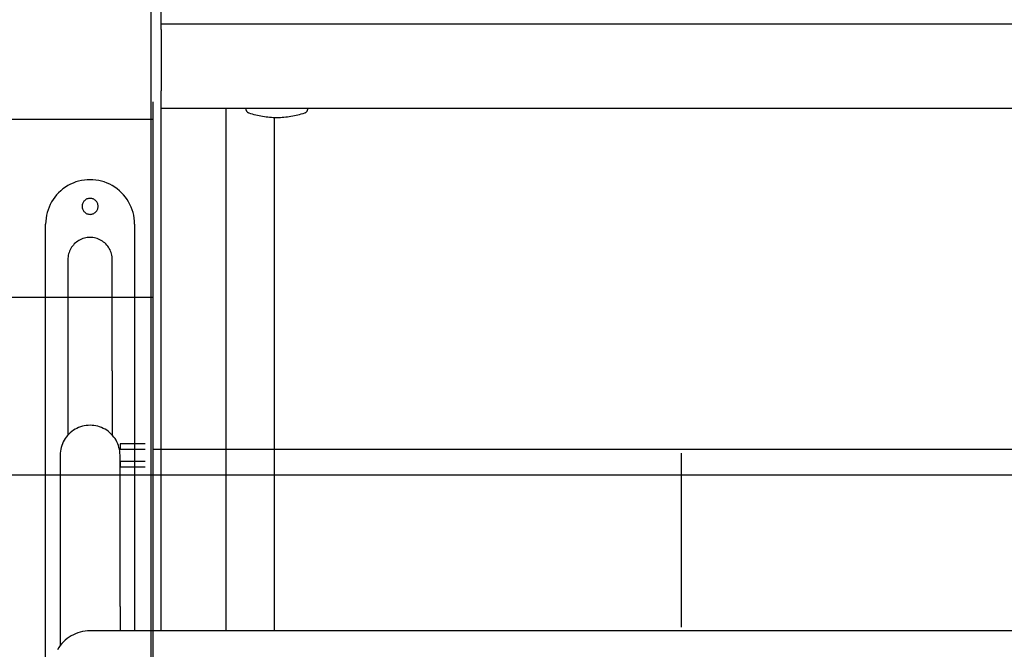
# Model space of a CAD drawing. Extents: x -47.1 to 36.4, y -46.5 to 23.7.
# Drawn here: x -32.8 to -27.3, y -12.2 to -8.7 of the extents above; entities that cross this region are included whole.
import ezdxf

# ---------------------------------------------------------------- set-up
doc = ezdxf.new("R2010")
doc.units = 0
doc.layers.get('0').update_dxf_attribs({"linetype": 'CONTINUOUS'})

msp = doc.modelspace()

# ---------------------------------------------------------------- linework, layer by layer
at = {"color": 0}
for points in [[(-32.0862, -29.2646), (-32.0862, 11.7245)], [(-32.0307, -8.7604), (-32.0307, -8.6504)], [(-32.0307, -8.7604), (-32.0307, -8.6504)], [(-32.0307, -8.7604), (-32.0307, -8.6504)], [(-32.0307, -8.7604), (-32.0307, -8.6504)], [(-32.0307, -8.7604), (-32.0307, -8.6504)], [(-32.0307, -8.7604), (-32.0307, -8.6504)], [(-32.0307, -8.7604), (-32.0307, -8.6504)], [(-32.0307, -8.7604), (-32.0307, -8.6504)], [(-32.0307, -8.7604), (-32.0307, -8.6504)], [(-32.0307, -8.7604), (-32.0307, -8.6504)], [(-32.0307, -8.7604), (-32.0307, -8.6504)], [(-32.0307, -8.7604), (-32.0307, -8.6504)], [(-32.0307, -8.7604), (-32.0307, -8.6504)], [(-32.0307, -8.7604), (-32.0307, -8.6504)], [(-32.0307, -8.7604), (-32.0307, -8.6504)], [(-32.0307, -8.7604), (-32.0307, -8.6504)], [(-32.0307, -8.7604), (-32.0307, -8.6504)], [(-32.0307, -8.7604), (-32.0307, -8.6504)], [(-32.0307, -8.7604), (-32.0307, -8.6504)], [(-32.0307, -8.7604), (-32.0307, -8.6504)], [(-32.0307, -8.7604), (-32.0307, -8.6504)], [(-32.0307, -8.7304), (-32.0307, -8.7304)], [(-13.0756, -8.7304), (-32.0307, -8.7304)], [(-13.0756, -8.7304), (-32.0307, -8.7304)], [(-13.0756, -8.7304), (-32.0307, -8.7304)], [(-13.0756, -8.7304), (-32.0307, -8.7304)], [(-13.0756, -8.7304), (-32.0307, -8.7304)], [(-13.0756, -8.7304), (-32.0307, -8.7304)], [(-13.0756, -8.7304), (-32.0307, -8.7304)], [(-13.0756, -8.7304), (-32.0307, -8.7304)], [(-13.0756, -8.7304), (-32.0307, -8.7304)], [(-13.0756, -8.7304), (-32.0307, -8.7304)], [(-13.0756, -8.7304), (-32.0307, -8.7304)], [(-13.0756, -8.7304), (-32.0307, -8.7304)], [(-13.0756, -8.7304), (-32.0307, -8.7304)], [(-13.0756, -8.7304), (-32.0307, -8.7304)], [(-13.0756, -8.7304), (-32.0307, -8.7304)], [(-13.0756, -8.7304), (-32.0307, -8.7304)], [(-13.0756, -8.7304), (-32.0307, -8.7304)], [(-13.0756, -8.7304), (-32.0307, -8.7304)], [(-13.0756, -8.7304), (-32.0307, -8.7304)], [(-13.0756, -8.7304), (-32.0307, -8.7304)], [(-13.0756, -8.7304), (-32.0307, -8.7304)], [(-32.0307, -8.7604), (-32.0307, -8.7604)], [(-32.0307, -8.7604), (-32.0307, -8.7604)], [(-32.0307, -8.7604), (-32.0307, -9.1054)], [(-32.0307, -8.7604), (-32.0307, -9.1054)], [(-32.0307, -8.7604), (-32.0307, -9.1054)], [(-32.0307, -8.7604), (-32.0307, -9.1054)], [(-32.0307, -8.7604), (-32.0307, -9.1054)], [(-32.0307, -8.7604), (-32.0307, -9.1054)], [(-32.0307, -8.7604), (-32.0307, -9.1054)], [(-32.0307, -8.7604), (-32.0307, -9.1054)], [(-32.0307, -8.7604), (-32.0307, -9.1054)], [(-32.0307, -8.7604), (-32.0307, -9.1054)], [(-32.0307, -8.7604), (-32.0307, -9.1054)], [(-32.0307, -8.7604), (-32.0307, -9.1054)], [(-32.0307, -8.7604), (-32.0307, -9.1054)], [(-32.0307, -8.7604), (-32.0307, -9.1054)], [(-32.0307, -8.7604), (-32.0307, -9.1054)], [(-32.0307, -8.7604), (-32.0307, -9.1054)], [(-32.0307, -8.7604), (-32.0307, -9.1054)], [(-32.0307, -8.7604), (-32.0307, -9.1054)], [(-32.0307, -8.7604), (-32.0307, -9.1054)], [(-32.0307, -8.7604), (-32.0307, -9.1054)], [(-32.0307, -8.7604), (-32.0307, -9.1054)], [(-32.0307, -9.1054), (-32.0307, -9.1054)], [(-32.0307, -12.1434), (-32.0307, -9.1054)], [(-32.0307, -12.1434), (-32.0307, -9.1054)], [(-32.0307, -12.1434), (-32.0307, -9.1054)], [(-32.0307, -12.1434), (-32.0307, -9.1054)], [(-32.0307, -12.1434), (-32.0307, -9.1054)], [(-32.0307, -12.1434), (-32.0307, -9.1054)], [(-32.0307, -12.1434), (-32.0307, -9.1054)], [(-32.0307, -12.1434), (-32.0307, -9.1054)], [(-32.0307, -12.1434), (-32.0307, -9.1054)], [(-32.0307, -12.1434), (-32.0307, -9.1054)], [(-32.0307, -12.1434), (-32.0307, -9.1054)], [(-32.0307, -12.1434), (-32.0307, -9.1054)], [(-32.0307, -12.1434), (-32.0307, -9.1054)], [(-32.0307, -12.1434), (-32.0307, -9.1054)], [(-32.0307, -12.1434), (-32.0307, -9.1054)], [(-32.0307, -12.1434), (-32.0307, -9.1054)], [(-32.0307, -12.1434), (-32.0307, -9.1054)], [(-32.0307, -12.1434), (-32.0307, -9.1054)], [(-32.0307, -12.1434), (-32.0307, -9.1054)], [(-32.0307, -12.1434), (-32.0307, -9.1054)], [(-32.0307, -12.1434), (-32.0307, -9.1054)], [(-32.0307, -9.1054), (-32.0307, -9.1054)], [(-32.0756, -13.3674), (-32.0756, -9.1674)], [(-32.0307, -9.2054), (-32.0307, -9.2054)], [(-13.0756, -9.2054), (-32.0307, -9.2054)], [(-13.0756, -9.2054), (-32.0307, -9.2054)], [(-13.0756, -9.2054), (-32.0307, -9.2054)], [(-13.0756, -9.2054), (-32.0307, -9.2054)], [(-13.0756, -9.2054), (-32.0307, -9.2054)], [(-13.0756, -9.2054), (-32.0307, -9.2054)], [(-13.0756, -9.2054), (-32.0307, -9.2054)], [(-13.0756, -9.2054), (-32.0307, -9.2054)], [(-13.0756, -9.2054), (-32.0307, -9.2054)], [(-13.0756, -9.2054), (-32.0307, -9.2054)], [(-13.0756, -9.2054), (-32.0307, -9.2054)], [(-13.0756, -9.2054), (-32.0307, -9.2054)], [(-13.0756, -9.2054), (-32.0307, -9.2054)], [(-13.0756, -9.2054), (-32.0307, -9.2054)], [(-13.0756, -9.2054), (-32.0307, -9.2054)], [(-13.0756, -9.2054), (-32.0307, -9.2054)], [(-13.0756, -9.2054), (-32.0307, -9.2054)], [(-13.0756, -9.2054), (-32.0307, -9.2054)], [(-13.0756, -9.2054), (-32.0307, -9.2054)], [(-13.0756, -9.2054), (-32.0307, -9.2054)], [(-13.0756, -9.2054), (-32.0307, -9.2054)], [(-31.6657, -9.2054), (-31.6657, -9.2054)], [(-31.6657, -12.1434), (-31.6657, -9.2054)], [(-31.6657, -12.1434), (-31.6657, -9.2054)], [(-31.6657, -12.1434), (-31.6657, -9.2054)], [(-31.6657, -12.1434), (-31.6657, -9.2054)], [(-31.6657, -12.1434), (-31.6657, -9.2054)], [(-31.6657, -12.1434), (-31.6657, -9.2054)], [(-31.6657, -12.1434), (-31.6657, -9.2054)], [(-31.6657, -12.1434), (-31.6657, -9.2054)], [(-31.6657, -12.1434), (-31.6657, -9.2054)], [(-31.6657, -12.1434), (-31.6657, -9.2054)], [(-31.6657, -12.1434), (-31.6657, -9.2054)], [(-31.6657, -12.1434), (-31.6657, -9.2054)], [(-31.6657, -12.1434), (-31.6657, -9.2054)], [(-31.6657, -12.1434), (-31.6657, -9.2054)], [(-31.6657, -12.1434), (-31.6657, -9.2054)], [(-31.6657, -12.1434), (-31.6657, -9.2054)], [(-31.6657, -12.1434), (-31.6657, -9.2054)], [(-31.6657, -12.1434), (-31.6657, -9.2054)], [(-31.6657, -12.1434), (-31.6657, -9.2054)], [(-31.6657, -12.1434), (-31.6657, -9.2054)], [(-31.6657, -12.1434), (-31.6657, -9.2054)], [(-31.5557, -9.2054), (-31.5557, -9.2054), (-31.5555, -9.2073), (-31.5552, -9.2094), (-31.5547, -9.2113), (-31.5543, -9.2134), (-31.5535, -9.2152), (-31.5528, -9.217), (-31.5517, -9.2187), (-31.5507, -9.2205), (-31.5493, -9.222), (-31.548, -9.2235), (-31.5465, -9.2248), (-31.545, -9.2262), (-31.5432, -9.2272), (-31.5416, -9.2283), (-31.5397, -9.2292), (-31.5379, -9.2301)], [(-31.5379, -9.2301), (-31.5379, -9.2301), (-31.5282, -9.2329), (-31.5186, -9.2358), (-31.5089, -9.2383), (-31.4993, -9.2409), (-31.4894, -9.2431), (-31.4798, -9.2452), (-31.4699, -9.2471), (-31.4603, -9.2489), (-31.4503, -9.2502), (-31.4404, -9.2516), (-31.4305, -9.2526), (-31.4206, -9.2537), (-31.4104, -9.2543), (-31.4005, -9.2549), (-31.3906, -9.2552), (-31.3807, -9.2554)], [(-31.3807, -9.2554), (-31.3807, -9.2554), (-31.3705, -9.2552), (-31.3606, -9.2549), (-31.3505, -9.2543), (-31.3406, -9.2537), (-31.3306, -9.2526), (-31.3207, -9.2516), (-31.3108, -9.2502), (-31.301, -9.2489), (-31.2911, -9.2471), (-31.2812, -9.2452), (-31.2714, -9.2431), (-31.2618, -9.2409), (-31.2521, -9.2383), (-31.2425, -9.2358), (-31.2329, -9.2329), (-31.2235, -9.2301)], [(-31.2235, -9.2301), (-31.2235, -9.2301), (-31.2214, -9.2292), (-31.2195, -9.2283), (-31.2177, -9.2272), (-31.2161, -9.2262), (-31.2145, -9.2248), (-31.213, -9.2235), (-31.2117, -9.222), (-31.2106, -9.2205), (-31.2094, -9.2187), (-31.2084, -9.217), (-31.2075, -9.2152), (-31.2069, -9.2134), (-31.2063, -9.2113), (-31.206, -9.2094), (-31.2057, -9.2073), (-31.2057, -9.2054)], [(-32.0756, -9.2674), (-42.0756, -9.2674)], [(-31.3957, -9.2552), (-31.3957, -9.2552)], [(-31.3957, -9.2552), (-31.3957, -12.1434)], [(-31.3957, -9.2552), (-31.3957, -12.1434)], [(-31.3957, -9.2552), (-31.3957, -12.1434)], [(-31.3957, -9.2552), (-31.3957, -12.1434)], [(-31.3957, -9.2552), (-31.3957, -12.1434)], [(-31.3957, -9.2552), (-31.3957, -12.1434)], [(-31.3957, -9.2552), (-31.3957, -12.1434)], [(-31.3957, -9.2552), (-31.3957, -12.1434)], [(-31.3957, -9.2552), (-31.3957, -12.1434)], [(-31.3957, -9.2552), (-31.3957, -12.1434)], [(-31.3957, -9.2552), (-31.3957, -12.1434)], [(-31.3957, -9.2552), (-31.3957, -12.1434)], [(-31.3957, -9.2552), (-31.3957, -12.1434)], [(-31.3957, -9.2552), (-31.3957, -12.1434)], [(-31.3957, -9.2552), (-31.3957, -12.1434)], [(-31.3957, -9.2552), (-31.3957, -12.1434)], [(-31.3957, -9.2552), (-31.3957, -12.1434)], [(-31.3957, -9.2552), (-31.3957, -12.1434)], [(-31.3957, -9.2552), (-31.3957, -12.1434)], [(-31.3957, -9.2552), (-31.3957, -12.1434)], [(-31.3957, -9.2552), (-31.3957, -12.1434)], [(-32.1807, -9.8554), (-32.1807, -9.8554), (-32.1811, -9.8386), (-32.1828, -9.8222), (-32.1854, -9.8059), (-32.1892, -9.7901), (-32.1938, -9.7744), (-32.1997, -9.7593), (-32.2064, -9.7444), (-32.2141, -9.7303), (-32.2226, -9.7165), (-32.232, -9.7033), (-32.2422, -9.6907), (-32.2534, -9.6789), (-32.2653, -9.6676), (-32.278, -9.6572), (-32.2914, -9.6475), (-32.3057, -9.6389), (-32.3057, -9.6389), (-32.3202, -9.6309), (-32.3353, -9.6242), (-32.3507, -9.6183), (-32.3664, -9.6137), (-32.3822, -9.6099), (-32.3982, -9.6074), (-32.4144, -9.6057), (-32.4306, -9.6053), (-32.4467, -9.6057), (-32.4629, -9.6074), (-32.4788, -9.6099), (-32.4948, -9.6137), (-32.5103, -9.6183), (-32.5258, -9.6242), (-32.5409, -9.6309), (-32.5557, -9.6389), (-32.5557, -9.6389), (-32.5697, -9.6475), (-32.5832, -9.6572), (-32.5958, -9.6676), (-32.6078, -9.6789), (-32.6188, -9.6907), (-32.6292, -9.7033), (-32.6386, -9.7165), (-32.6472, -9.7303), (-32.6547, -9.7444), (-32.6614, -9.7593), (-32.6671, -9.7744), (-32.672, -9.7901), (-32.6757, -9.8059), (-32.6784, -9.8222), (-32.6801, -9.8386), (-32.6807, -9.8554)], [(-32.3857, -9.7554), (-32.3857, -9.7554), (-32.3858, -9.7507), (-32.3865, -9.7462), (-32.3875, -9.7419), (-32.3891, -9.7378), (-32.3909, -9.7338), (-32.3932, -9.7301), (-32.3957, -9.7266), (-32.3988, -9.7235), (-32.4019, -9.7204), (-32.4054, -9.7179), (-32.4091, -9.7156), (-32.4131, -9.7138), (-32.4172, -9.7122), (-32.4215, -9.7112), (-32.426, -9.7105), (-32.4307, -9.7104), (-32.4307, -9.7104), (-32.4352, -9.7105), (-32.4397, -9.7112), (-32.4439, -9.7122), (-32.4481, -9.7138), (-32.4519, -9.7156), (-32.4557, -9.7179), (-32.4591, -9.7204), (-32.4624, -9.7235), (-32.4652, -9.7266), (-32.4678, -9.7301), (-32.4701, -9.7338), (-32.4721, -9.7378), (-32.4735, -9.7419), (-32.4747, -9.7462), (-32.4754, -9.7507), (-32.4757, -9.7554), (-32.4757, -9.7554), (-32.4754, -9.7599), (-32.4747, -9.7644), (-32.4735, -9.7686), (-32.4721, -9.7728), (-32.4701, -9.7766), (-32.4678, -9.7804), (-32.4652, -9.7838), (-32.4624, -9.7871), (-32.4591, -9.7899), (-32.4557, -9.7925), (-32.4519, -9.7948), (-32.4481, -9.7968), (-32.4439, -9.7982), (-32.4397, -9.7994), (-32.4352, -9.8001), (-32.4307, -9.8004), (-32.4307, -9.8004), (-32.426, -9.8001), (-32.4215, -9.7994), (-32.4172, -9.7982), (-32.4131, -9.7968), (-32.4091, -9.7948), (-32.4054, -9.7925), (-32.4019, -9.7899), (-32.3988, -9.7871), (-32.3957, -9.7838), (-32.3932, -9.7804), (-32.3909, -9.7766), (-32.3891, -9.7728), (-32.3875, -9.7686), (-32.3865, -9.7644), (-32.3858, -9.7599), (-32.3857, -9.7554)], [(-32.6807, -9.8554), (-32.6807, -9.8554)], [(-32.6807, -12.6554), (-32.6807, -9.8554)], [(-32.6807, -12.6554), (-32.6807, -9.8554)], [(-32.6807, -12.6554), (-32.6807, -9.8554)], [(-32.6807, -12.6554), (-32.6807, -9.8554)], [(-32.6807, -12.6554), (-32.6807, -9.8554)], [(-32.6807, -12.6554), (-32.6807, -9.8554)], [(-32.6807, -12.6554), (-32.6807, -9.8554)], [(-32.6807, -12.6554), (-32.6807, -9.8554)], [(-32.6807, -12.6554), (-32.6807, -9.8554)], [(-32.6807, -12.6554), (-32.6807, -9.8554)], [(-32.6807, -12.6554), (-32.6807, -9.8554)], [(-32.6807, -12.6554), (-32.6807, -9.8554)], [(-32.6807, -12.6554), (-32.6807, -9.8554)], [(-32.6807, -12.6554), (-32.6807, -9.8554)], [(-32.6807, -12.6554), (-32.6807, -9.8554)], [(-32.6807, -12.6554), (-32.6807, -9.8554)], [(-32.6807, -12.6554), (-32.6807, -9.8554)], [(-32.6807, -12.6554), (-32.6807, -9.8554)], [(-32.6807, -12.6554), (-32.6807, -9.8554)], [(-32.6807, -12.6554), (-32.6807, -9.8554)], [(-32.6807, -12.6554), (-32.6807, -9.8554)], [(-32.1807, -9.8554), (-32.1807, -9.8554)], [(-32.1807, -9.8554), (-32.1807, -12.1434)], [(-32.1807, -9.8554), (-32.1807, -12.1434)], [(-32.1807, -9.8554), (-32.1807, -12.1434)], [(-32.1807, -9.8554), (-32.1807, -12.1434)], [(-32.1807, -9.8554), (-32.1807, -12.1434)], [(-32.1807, -9.8554), (-32.1807, -12.1434)], [(-32.1807, -9.8554), (-32.1807, -12.1434)], [(-32.1807, -9.8554), (-32.1807, -12.1434)], [(-32.1807, -9.8554), (-32.1807, -12.1434)], [(-32.1807, -9.8554), (-32.1807, -12.1434)], [(-32.1807, -9.8554), (-32.1807, -12.1434)], [(-32.1807, -9.8554), (-32.1807, -12.1434)], [(-32.1807, -9.8554), (-32.1807, -12.1434)], [(-32.1807, -9.8554), (-32.1807, -12.1434)], [(-32.1807, -9.8554), (-32.1807, -12.1434)], [(-32.1807, -9.8554), (-32.1807, -12.1434)], [(-32.1807, -9.8554), (-32.1807, -12.1434)], [(-32.1807, -9.8554), (-32.1807, -12.1434)], [(-32.1807, -9.8554), (-32.1807, -12.1434)], [(-32.1807, -9.8554), (-32.1807, -12.1434)], [(-32.1807, -9.8554), (-32.1807, -12.1434)], [(-32.3057, -10.0554), (-32.3057, -10.0554), (-32.3058, -10.047), (-32.3067, -10.0387), (-32.3079, -10.0306), (-32.3099, -10.0227), (-32.3122, -10.0148), (-32.3152, -10.0073), (-32.3185, -9.9999), (-32.3224, -9.9929), (-32.3266, -9.9859), (-32.3313, -9.9793), (-32.3364, -9.9729), (-32.342, -9.9671), (-32.3478, -9.9614), (-32.3543, -9.9562), (-32.361, -9.9514), (-32.3682, -9.9472), (-32.3682, -9.9472), (-32.3754, -9.9431), (-32.3829, -9.9398), (-32.3906, -9.9368), (-32.3985, -9.9346), (-32.4064, -9.9326), (-32.4145, -9.9314), (-32.4226, -9.9305), (-32.4307, -9.9304), (-32.4387, -9.9305), (-32.4468, -9.9314), (-32.4547, -9.9326), (-32.4628, -9.9346), (-32.4705, -9.9368), (-32.4782, -9.9398), (-32.4857, -9.9431), (-32.4932, -9.9472), (-32.4932, -9.9472), (-32.5001, -9.9514), (-32.5068, -9.9562), (-32.5131, -9.9614), (-32.5192, -9.9671), (-32.5247, -9.9729), (-32.5299, -9.9793), (-32.5346, -9.9859), (-32.5389, -9.9929), (-32.5427, -9.9999), (-32.546, -10.0073), (-32.5489, -10.0148), (-32.5513, -10.0227), (-32.5531, -10.0306), (-32.5545, -10.0387), (-32.5554, -10.047), (-32.5557, -10.0554)], [(-32.5557, -10.0554), (-32.5557, -10.0554)], [(-32.5557, -10.0554), (-32.5557, -10.6804)], [(-32.5557, -10.0554), (-32.5557, -10.6804)], [(-32.5557, -10.0554), (-32.5557, -10.6804)], [(-32.5557, -10.0554), (-32.5557, -10.6804)], [(-32.5557, -10.0554), (-32.5557, -10.6804)], [(-32.5557, -10.0554), (-32.5557, -10.6804)], [(-32.5557, -10.0554), (-32.5557, -10.6804)], [(-32.5557, -10.0554), (-32.5557, -10.6804)], [(-32.5557, -10.0554), (-32.5557, -10.6804)], [(-32.5557, -10.0554), (-32.5557, -10.6804)], [(-32.5557, -10.0554), (-32.5557, -10.6804)], [(-32.5557, -10.0554), (-32.5557, -10.6804)], [(-32.5557, -10.0554), (-32.5557, -10.6804)], [(-32.5557, -10.0554), (-32.5557, -10.6804)], [(-32.5557, -10.0554), (-32.5557, -10.6804)], [(-32.5557, -10.0554), (-32.5557, -10.6804)], [(-32.5557, -10.0554), (-32.5557, -10.6804)], [(-32.5557, -10.0554), (-32.5557, -10.6804)], [(-32.5557, -10.0554), (-32.5557, -10.6804)], [(-32.5557, -10.0554), (-32.5557, -10.6804)], [(-32.5557, -10.0554), (-32.5557, -10.6804)], [(-32.3057, -10.0554), (-32.3057, -10.0554)], [(-32.3057, -10.6804), (-32.3057, -10.0554)], [(-32.3057, -10.6804), (-32.3057, -10.0554)], [(-32.3057, -10.6804), (-32.3057, -10.0554)], [(-32.3057, -10.6804), (-32.3057, -10.0554)], [(-32.3057, -10.6804), (-32.3057, -10.0554)], [(-32.3057, -10.6804), (-32.3057, -10.0554)], [(-32.3057, -10.6804), (-32.3057, -10.0554)], [(-32.3057, -10.6804), (-32.3057, -10.0554)], [(-32.3057, -10.6804), (-32.3057, -10.0554)], [(-32.3057, -10.6804), (-32.3057, -10.0554)], [(-32.3057, -10.6804), (-32.3057, -10.0554)], [(-32.3057, -10.6804), (-32.3057, -10.0554)], [(-32.3057, -10.6804), (-32.3057, -10.0554)], [(-32.3057, -10.6804), (-32.3057, -10.0554)], [(-32.3057, -10.6804), (-32.3057, -10.0554)], [(-32.3057, -10.6804), (-32.3057, -10.0554)], [(-32.3057, -10.6804), (-32.3057, -10.0554)], [(-32.3057, -10.6804), (-32.3057, -10.0554)], [(-32.3057, -10.6804), (-32.3057, -10.0554)], [(-32.3057, -10.6804), (-32.3057, -10.0554)], [(-32.3057, -10.6804), (-32.3057, -10.0554)], [(-32.0756, -10.2674), (-42.0756, -10.2674)], [(-32.5557, -10.6804), (-32.5557, -10.6804)], [(-32.5557, -10.6804), (-32.5557, -11.0424)], [(-32.5557, -10.6804), (-32.5557, -11.0424)], [(-32.5557, -10.6804), (-32.5557, -11.0424)], [(-32.5557, -10.6804), (-32.5557, -11.0424)], [(-32.5557, -10.6804), (-32.5557, -11.0424)], [(-32.5557, -10.6804), (-32.5557, -11.0424)], [(-32.5557, -10.6804), (-32.5557, -11.0424)], [(-32.5557, -10.6804), (-32.5557, -11.0424)], [(-32.5557, -10.6804), (-32.5557, -11.0424)], [(-32.5557, -10.6804), (-32.5557, -11.0424)], [(-32.5557, -10.6804), (-32.5557, -11.0424)], [(-32.5557, -10.6804), (-32.5557, -11.0424)], [(-32.5557, -10.6804), (-32.5557, -11.0424)], [(-32.5557, -10.6804), (-32.5557, -11.0424)], [(-32.5557, -10.6804), (-32.5557, -11.0424)], [(-32.5557, -10.6804), (-32.5557, -11.0424)], [(-32.5557, -10.6804), (-32.5557, -11.0424)], [(-32.5557, -10.6804), (-32.5557, -11.0424)], [(-32.5557, -10.6804), (-32.5557, -11.0424)], [(-32.5557, -10.6804), (-32.5557, -11.0424)], [(-32.5557, -10.6804), (-32.5557, -11.0424)], [(-32.5557, -10.6804), (-32.5557, -10.6804)], [(-32.3057, -10.6804), (-32.3057, -10.6804)], [(-32.3057, -10.6804), (-32.3057, -11.0424)], [(-32.3057, -10.6804), (-32.3057, -11.0424)], [(-32.3057, -10.6804), (-32.3057, -11.0424)], [(-32.3057, -10.6804), (-32.3057, -11.0424)], [(-32.3057, -10.6804), (-32.3057, -11.0424)], [(-32.3057, -10.6804), (-32.3057, -11.0424)], [(-32.3057, -10.6804), (-32.3057, -11.0424)], [(-32.3057, -10.6804), (-32.3057, -11.0424)], [(-32.3057, -10.6804), (-32.3057, -11.0424)], [(-32.3057, -10.6804), (-32.3057, -11.0424)], [(-32.3057, -10.6804), (-32.3057, -11.0424)], [(-32.3057, -10.6804), (-32.3057, -11.0424)], [(-32.3057, -10.6804), (-32.3057, -11.0424)], [(-32.3057, -10.6804), (-32.3057, -11.0424)], [(-32.3057, -10.6804), (-32.3057, -11.0424)], [(-32.3057, -10.6804), (-32.3057, -11.0424)], [(-32.3057, -10.6804), (-32.3057, -11.0424)], [(-32.3057, -10.6804), (-32.3057, -11.0424)], [(-32.3057, -10.6804), (-32.3057, -11.0424)], [(-32.3057, -10.6804), (-32.3057, -11.0424)], [(-32.3057, -10.6804), (-32.3057, -11.0424)], [(-32.3057, -10.6804), (-32.3057, -10.6804)], [(-32.2622, -11.1554), (-32.2622, -11.1554), (-32.2625, -11.144), (-32.2636, -11.1329), (-32.2654, -11.122), (-32.268, -11.1113), (-32.2711, -11.1007), (-32.275, -11.0906), (-32.2795, -11.0806), (-32.2847, -11.0711), (-32.2904, -11.0617), (-32.2967, -11.0529), (-32.3036, -11.0443), (-32.3112, -11.0364), (-32.3191, -11.0287), (-32.3278, -11.0218), (-32.3368, -11.0152), (-32.3465, -11.0095), (-32.3465, -11.0095), (-32.3563, -11.0041), (-32.3664, -10.9994), (-32.3767, -10.9955), (-32.3873, -10.9924), (-32.398, -10.9899), (-32.4088, -10.9882), (-32.4196, -10.9872), (-32.4307, -10.9869), (-32.4415, -10.9872), (-32.4523, -10.9882), (-32.4631, -10.9899), (-32.4739, -10.9924), (-32.4844, -10.9955), (-32.4948, -10.9994), (-32.5049, -11.0041), (-32.515, -11.0095), (-32.515, -11.0095), (-32.5244, -11.0152), (-32.5334, -11.0218), (-32.5419, -11.0287), (-32.55, -11.0364), (-32.5574, -11.0443), (-32.5643, -11.0529), (-32.5706, -11.0617), (-32.5765, -11.0711), (-32.5816, -11.0806), (-32.5861, -11.0906), (-32.5899, -11.1007), (-32.5932, -11.1113), (-32.5956, -11.122), (-32.5976, -11.1329), (-32.5987, -11.144), (-32.5992, -11.1554)], [(-32.5557, -11.0424), (-32.5557, -11.0424)], [(-32.3057, -11.0424), (-32.3057, -11.0424)], [(-32.2607, -11.0904), (-32.2607, -11.0904)], [(-32.2607, -11.0904), (-32.2607, -11.1204)], [(-32.2607, -11.0904), (-32.2607, -11.1204)], [(-32.2607, -11.0904), (-32.2607, -11.1204)], [(-32.2607, -11.0904), (-32.2607, -11.1204)], [(-32.2607, -11.0904), (-32.2607, -11.1204)], [(-32.2607, -11.0904), (-32.2607, -11.1204)], [(-32.2607, -11.0904), (-32.2607, -11.1204)], [(-32.2607, -11.0904), (-32.2607, -11.1204)], [(-32.2607, -11.0904), (-32.2607, -11.1204)], [(-32.2607, -11.0904), (-32.2607, -11.1204)], [(-32.2607, -11.0904), (-32.2607, -11.1204)], [(-32.2607, -11.0904), (-32.2607, -11.1204)], [(-32.2607, -11.0904), (-32.2607, -11.1204)], [(-32.2607, -11.0904), (-32.2607, -11.1204)], [(-32.2607, -11.0904), (-32.2607, -11.1204)], [(-32.2607, -11.0904), (-32.2607, -11.1204)], [(-32.2607, -11.0904), (-32.2607, -11.1204)], [(-32.2607, -11.0904), (-32.2607, -11.1204)], [(-32.2607, -11.0904), (-32.2607, -11.1204)], [(-32.2607, -11.0904), (-32.2607, -11.1204)], [(-32.2607, -11.0904), (-32.2607, -11.1204)], [(-32.2607, -11.0904), (-32.2607, -11.0904)], [(-32.1207, -11.0904), (-32.2607, -11.0904)], [(-32.1207, -11.0904), (-32.2607, -11.0904)], [(-32.1207, -11.0904), (-32.2607, -11.0904)], [(-32.1207, -11.0904), (-32.2607, -11.0904)], [(-32.1207, -11.0904), (-32.2607, -11.0904)], [(-32.1207, -11.0904), (-32.2607, -11.0904)], [(-32.1207, -11.0904), (-32.2607, -11.0904)], [(-32.1207, -11.0904), (-32.2607, -11.0904)], [(-32.1207, -11.0904), (-32.2607, -11.0904)], [(-32.1207, -11.0904), (-32.2607, -11.0904)], [(-32.1207, -11.0904), (-32.2607, -11.0904)], [(-32.1207, -11.0904), (-32.2607, -11.0904)], [(-32.1207, -11.0904), (-32.2607, -11.0904)], [(-32.1207, -11.0904), (-32.2607, -11.0904)], [(-32.1207, -11.0904), (-32.2607, -11.0904)], [(-32.1207, -11.0904), (-32.2607, -11.0904)], [(-32.1207, -11.0904), (-32.2607, -11.0904)], [(-32.1207, -11.0904), (-32.2607, -11.0904)], [(-32.1207, -11.0904), (-32.2607, -11.0904)], [(-32.1207, -11.0904), (-32.2607, -11.0904)], [(-32.1207, -11.0904), (-32.2607, -11.0904)], [(-32.2607, -11.1204), (-32.2607, -11.1204)], [(-32.2607, -11.1204), (-32.2607, -11.1204)], [(-32.2607, -11.1204), (-32.1207, -11.1204)], [(-32.2607, -11.1204), (-32.1207, -11.1204)], [(-32.2607, -11.1204), (-32.1207, -11.1204)], [(-32.2607, -11.1204), (-32.1207, -11.1204)], [(-32.2607, -11.1204), (-32.1207, -11.1204)], [(-32.2607, -11.1204), (-32.1207, -11.1204)], [(-32.2607, -11.1204), (-32.1207, -11.1204)], [(-32.2607, -11.1204), (-32.1207, -11.1204)], [(-32.2607, -11.1204), (-32.1207, -11.1204)], [(-32.2607, -11.1204), (-32.1207, -11.1204)], [(-32.2607, -11.1204), (-32.1207, -11.1204)], [(-32.2607, -11.1204), (-32.1207, -11.1204)], [(-32.2607, -11.1204), (-32.1207, -11.1204)], [(-32.2607, -11.1204), (-32.1207, -11.1204)], [(-32.2607, -11.1204), (-32.1207, -11.1204)], [(-32.2607, -11.1204), (-32.1207, -11.1204)], [(-32.2607, -11.1204), (-32.1207, -11.1204)], [(-32.2607, -11.1204), (-32.1207, -11.1204)], [(-32.2607, -11.1204), (-32.1207, -11.1204)], [(-32.2607, -11.1204), (-32.1207, -11.1204)], [(-32.2607, -11.1204), (-32.1207, -11.1204)], [(-32.1207, -11.0904), (-32.1207, -11.0904)], [(-32.1207, -11.1204), (-32.1207, -11.1204)], [(-32.0794, -11.1204), (-32.0794, -11.1204)], [(-32.0794, -11.1204), (-11.0738, -11.1204)], [(-32.0794, -11.1204), (-11.0738, -11.1204)], [(-32.0794, -11.1204), (-11.0738, -11.1204)], [(-32.0794, -11.1204), (-11.0738, -11.1204)], [(-32.0794, -11.1204), (-11.0738, -11.1204)], [(-32.0794, -11.1204), (-11.0738, -11.1204)], [(-32.0794, -11.1204), (-11.0738, -11.1204)], [(-32.0794, -11.1204), (-11.0738, -11.1204)], [(-32.0794, -11.1204), (-11.0738, -11.1204)], [(-32.0794, -11.1204), (-11.0738, -11.1204)], [(-32.0794, -11.1204), (-11.0738, -11.1204)], [(-32.0794, -11.1204), (-11.0738, -11.1204)], [(-32.0794, -11.1204), (-11.0738, -11.1204)], [(-32.0794, -11.1204), (-11.0738, -11.1204)], [(-32.0794, -11.1204), (-11.0738, -11.1204)], [(-32.0794, -11.1204), (-11.0738, -11.1204)], [(-32.0794, -11.1204), (-11.0738, -11.1204)], [(-32.0794, -11.1204), (-11.0738, -11.1204)], [(-32.0794, -11.1204), (-11.0738, -11.1204)], [(-32.0794, -11.1204), (-11.0738, -11.1204)], [(-32.0794, -11.1204), (-11.0738, -11.1204)], [(-32.5992, -11.1554), (-32.5992, -11.1554)], [(-32.5992, -11.1554), (-32.5992, -12.0054)], [(-32.5992, -11.1554), (-32.5992, -12.0054)], [(-32.5992, -11.1554), (-32.5992, -12.0054)], [(-32.5992, -11.1554), (-32.5992, -12.0054)], [(-32.5992, -11.1554), (-32.5992, -12.0054)], [(-32.5992, -11.1554), (-32.5992, -12.0054)], [(-32.5992, -11.1554), (-32.5992, -12.0054)], [(-32.5992, -11.1554), (-32.5992, -12.0054)], [(-32.5992, -11.1554), (-32.5992, -12.0054)], [(-32.5992, -11.1554), (-32.5992, -12.0054)], [(-32.5992, -11.1554), (-32.5992, -12.0054)], [(-32.5992, -11.1554), (-32.5992, -12.0054)], [(-32.5992, -11.1554), (-32.5992, -12.0054)], [(-32.5992, -11.1554), (-32.5992, -12.0054)], [(-32.5992, -11.1554), (-32.5992, -12.0054)], [(-32.5992, -11.1554), (-32.5992, -12.0054)], [(-32.5992, -11.1554), (-32.5992, -12.0054)], [(-32.5992, -11.1554), (-32.5992, -12.0054)], [(-32.5992, -11.1554), (-32.5992, -12.0054)], [(-32.5992, -11.1554), (-32.5992, -12.0054)], [(-32.5992, -11.1554), (-32.5992, -12.0054)], [(-32.2622, -11.1554), (-32.2622, -11.1554)], [(-32.2622, -12.0054), (-32.2622, -11.1554)], [(-32.2622, -12.0054), (-32.2622, -11.1554)], [(-32.2622, -12.0054), (-32.2622, -11.1554)], [(-32.2622, -12.0054), (-32.2622, -11.1554)], [(-32.2622, -12.0054), (-32.2622, -11.1554)], [(-32.2622, -12.0054), (-32.2622, -11.1554)], [(-32.2622, -12.0054), (-32.2622, -11.1554)], [(-32.2622, -12.0054), (-32.2622, -11.1554)], [(-32.2622, -12.0054), (-32.2622, -11.1554)], [(-32.2622, -12.0054), (-32.2622, -11.1554)], [(-32.2622, -12.0054), (-32.2622, -11.1554)], [(-32.2622, -12.0054), (-32.2622, -11.1554)], [(-32.2622, -12.0054), (-32.2622, -11.1554)], [(-32.2622, -12.0054), (-32.2622, -11.1554)], [(-32.2622, -12.0054), (-32.2622, -11.1554)], [(-32.2622, -12.0054), (-32.2622, -11.1554)], [(-32.2622, -12.0054), (-32.2622, -11.1554)], [(-32.2622, -12.0054), (-32.2622, -11.1554)], [(-32.2622, -12.0054), (-32.2622, -11.1554)], [(-32.2622, -12.0054), (-32.2622, -11.1554)], [(-32.2622, -12.0054), (-32.2622, -11.1554)], [(-29.1059, -11.144), (-29.1059, -12.1216)], [(-32.2607, -11.1904), (-32.2607, -11.1904)], [(-32.2607, -11.1904), (-32.2607, -11.2204)], [(-32.2607, -11.1904), (-32.2607, -11.2204)], [(-32.2607, -11.1904), (-32.2607, -11.2204)], [(-32.2607, -11.1904), (-32.2607, -11.2204)], [(-32.2607, -11.1904), (-32.2607, -11.2204)], [(-32.2607, -11.1904), (-32.2607, -11.2204)], [(-32.2607, -11.1904), (-32.2607, -11.2204)], [(-32.2607, -11.1904), (-32.2607, -11.2204)], [(-32.2607, -11.1904), (-32.2607, -11.2204)], [(-32.2607, -11.1904), (-32.2607, -11.2204)], [(-32.2607, -11.1904), (-32.2607, -11.2204)], [(-32.2607, -11.1904), (-32.2607, -11.2204)], [(-32.2607, -11.1904), (-32.2607, -11.2204)], [(-32.2607, -11.1904), (-32.2607, -11.2204)], [(-32.2607, -11.1904), (-32.2607, -11.2204)], [(-32.2607, -11.1904), (-32.2607, -11.2204)], [(-32.2607, -11.1904), (-32.2607, -11.2204)], [(-32.2607, -11.1904), (-32.2607, -11.2204)], [(-32.2607, -11.1904), (-32.2607, -11.2204)], [(-32.2607, -11.1904), (-32.2607, -11.2204)], [(-32.2607, -11.1904), (-32.2607, -11.2204)], [(-32.2607, -11.1904), (-32.2607, -11.1904)], [(-32.1207, -11.1904), (-32.2607, -11.1904)], [(-32.1207, -11.1904), (-32.2607, -11.1904)], [(-32.1207, -11.1904), (-32.2607, -11.1904)], [(-32.1207, -11.1904), (-32.2607, -11.1904)], [(-32.1207, -11.1904), (-32.2607, -11.1904)], [(-32.1207, -11.1904), (-32.2607, -11.1904)], [(-32.1207, -11.1904), (-32.2607, -11.1904)], [(-32.1207, -11.1904), (-32.2607, -11.1904)], [(-32.1207, -11.1904), (-32.2607, -11.1904)], [(-32.1207, -11.1904), (-32.2607, -11.1904)], [(-32.1207, -11.1904), (-32.2607, -11.1904)], [(-32.1207, -11.1904), (-32.2607, -11.1904)], [(-32.1207, -11.1904), (-32.2607, -11.1904)], [(-32.1207, -11.1904), (-32.2607, -11.1904)], [(-32.1207, -11.1904), (-32.2607, -11.1904)], [(-32.1207, -11.1904), (-32.2607, -11.1904)], [(-32.1207, -11.1904), (-32.2607, -11.1904)], [(-32.1207, -11.1904), (-32.2607, -11.1904)], [(-32.1207, -11.1904), (-32.2607, -11.1904)], [(-32.1207, -11.1904), (-32.2607, -11.1904)], [(-32.1207, -11.1904), (-32.2607, -11.1904)], [(-32.2607, -11.2204), (-32.2607, -11.2204)], [(-32.2607, -11.2204), (-32.2607, -11.2204)], [(-32.2607, -11.2204), (-32.1207, -11.2204)], [(-32.2607, -11.2204), (-32.1207, -11.2204)], [(-32.2607, -11.2204), (-32.1207, -11.2204)], [(-32.2607, -11.2204), (-32.1207, -11.2204)], [(-32.2607, -11.2204), (-32.1207, -11.2204)], [(-32.2607, -11.2204), (-32.1207, -11.2204)], [(-32.2607, -11.2204), (-32.1207, -11.2204)], [(-32.2607, -11.2204), (-32.1207, -11.2204)], [(-32.2607, -11.2204), (-32.1207, -11.2204)], [(-32.2607, -11.2204), (-32.1207, -11.2204)], [(-32.2607, -11.2204), (-32.1207, -11.2204)], [(-32.2607, -11.2204), (-32.1207, -11.2204)], [(-32.2607, -11.2204), (-32.1207, -11.2204)], [(-32.2607, -11.2204), (-32.1207, -11.2204)], [(-32.2607, -11.2204), (-32.1207, -11.2204)], [(-32.2607, -11.2204), (-32.1207, -11.2204)], [(-32.2607, -11.2204), (-32.1207, -11.2204)], [(-32.2607, -11.2204), (-32.1207, -11.2204)], [(-32.2607, -11.2204), (-32.1207, -11.2204)], [(-32.2607, -11.2204), (-32.1207, -11.2204)], [(-32.2607, -11.2204), (-32.1207, -11.2204)], [(-32.1207, -11.1904), (-32.1207, -11.1904)], [(-32.1207, -11.2204), (-32.1207, -11.2204)], [(27.4243, -11.2674), (-47.0862, -11.2674)], [(-32.0756, -11.2674), (-42.0756, -11.2674)], [(-32.5992, -12.0054), (-32.5992, -12.0054)], [(-32.5992, -12.0054), (-32.5992, -12.2268)], [(-32.5992, -12.0054), (-32.5992, -12.2268)], [(-32.5992, -12.0054), (-32.5992, -12.2268)], [(-32.5992, -12.0054), (-32.5992, -12.2268)], [(-32.5992, -12.0054), (-32.5992, -12.2268)], [(-32.5992, -12.0054), (-32.5992, -12.2268)], [(-32.5992, -12.0054), (-32.5992, -12.2268)], [(-32.5992, -12.0054), (-32.5992, -12.2268)], [(-32.5992, -12.0054), (-32.5992, -12.2268)], [(-32.5992, -12.0054), (-32.5992, -12.2268)], [(-32.5992, -12.0054), (-32.5992, -12.2268)], [(-32.5992, -12.0054), (-32.5992, -12.2268)], [(-32.5992, -12.0054), (-32.5992, -12.2268)], [(-32.5992, -12.0054), (-32.5992, -12.2268)], [(-32.5992, -12.0054), (-32.5992, -12.2268)], [(-32.5992, -12.0054), (-32.5992, -12.2268)], [(-32.5992, -12.0054), (-32.5992, -12.2268)], [(-32.5992, -12.0054), (-32.5992, -12.2268)], [(-32.5992, -12.0054), (-32.5992, -12.2268)], [(-32.5992, -12.0054), (-32.5992, -12.2268)], [(-32.5992, -12.0054), (-32.5992, -12.2268)], [(-32.5992, -12.0054), (-32.5992, -12.0054)], [(-32.2622, -12.0054), (-32.2622, -12.0054)], [(-32.2622, -12.0054), (-32.2622, -12.1434)], [(-32.2622, -12.0054), (-32.2622, -12.1434)], [(-32.2622, -12.0054), (-32.2622, -12.1434)], [(-32.2622, -12.0054), (-32.2622, -12.1434)], [(-32.2622, -12.0054), (-32.2622, -12.1434)], [(-32.2622, -12.0054), (-32.2622, -12.1434)], [(-32.2622, -12.0054), (-32.2622, -12.1434)], [(-32.2622, -12.0054), (-32.2622, -12.1434)], [(-32.2622, -12.0054), (-32.2622, -12.1434)], [(-32.2622, -12.0054), (-32.2622, -12.1434)], [(-32.2622, -12.0054), (-32.2622, -12.1434)], [(-32.2622, -12.0054), (-32.2622, -12.1434)], [(-32.2622, -12.0054), (-32.2622, -12.1434)], [(-32.2622, -12.0054), (-32.2622, -12.1434)], [(-32.2622, -12.0054), (-32.2622, -12.1434)], [(-32.2622, -12.0054), (-32.2622, -12.1434)], [(-32.2622, -12.0054), (-32.2622, -12.1434)], [(-32.2622, -12.0054), (-32.2622, -12.1434)], [(-32.2622, -12.0054), (-32.2622, -12.1434)], [(-32.2622, -12.0054), (-32.2622, -12.1434)], [(-32.2622, -12.0054), (-32.2622, -12.1434)], [(-32.2622, -12.0054), (-32.2622, -12.0054)], [(-32.4307, -12.1434), (-32.4307, -12.1434), (-32.4447, -12.1438), (-32.4587, -12.1452), (-32.4724, -12.1474), (-32.486, -12.1507), (-32.4991, -12.1546), (-32.512, -12.1595), (-32.5245, -12.1652), (-32.5367, -12.1718), (-32.5483, -12.1789), (-32.5594, -12.1869), (-32.57, -12.1956), (-32.5802, -12.2051), (-32.5895, -12.2151), (-32.5985, -12.2259), (-32.6066, -12.2373), (-32.6143, -12.2494)], [(-32.4307, -12.1434), (-32.4307, -12.1434)], [(-31.5807, -12.1434), (-32.4307, -12.1434)], [(-31.5807, -12.1434), (-32.4307, -12.1434)], [(-31.5807, -12.1434), (-32.4307, -12.1434)], [(-31.5807, -12.1434), (-32.4307, -12.1434)], [(-31.5807, -12.1434), (-32.4307, -12.1434)], [(-31.5807, -12.1434), (-32.4307, -12.1434)], [(-31.5807, -12.1434), (-32.4307, -12.1434)], [(-31.5807, -12.1434), (-32.4307, -12.1434)], [(-31.5807, -12.1434), (-32.4307, -12.1434)], [(-31.5807, -12.1434), (-32.4307, -12.1434)], [(-31.5807, -12.1434), (-32.4307, -12.1434)], [(-31.5807, -12.1434), (-32.4307, -12.1434)], [(-31.5807, -12.1434), (-32.4307, -12.1434)], [(-31.5807, -12.1434), (-32.4307, -12.1434)], [(-31.5807, -12.1434), (-32.4307, -12.1434)], [(-31.5807, -12.1434), (-32.4307, -12.1434)], [(-31.5807, -12.1434), (-32.4307, -12.1434)], [(-31.5807, -12.1434), (-32.4307, -12.1434)], [(-31.5807, -12.1434), (-32.4307, -12.1434)], [(-31.5807, -12.1434), (-32.4307, -12.1434)], [(-31.5807, -12.1434), (-32.4307, -12.1434)], [(-32.2622, -12.1434), (-32.2622, -12.1434)], [(-32.1807, -12.1434), (-32.1807, -12.1434)], [(-32.0307, -12.1434), (-32.0307, -12.1434)], [(-31.6657, -12.1434), (-31.6657, -12.1434)], [(-31.5807, -12.1434), (-31.5807, -12.1434)], [(-13.0756, -12.1434), (-31.5807, -12.1434)], [(-13.0756, -12.1434), (-31.5807, -12.1434)], [(-13.0756, -12.1434), (-31.5807, -12.1434)], [(-13.0756, -12.1434), (-31.5807, -12.1434)], [(-13.0756, -12.1434), (-31.5807, -12.1434)], [(-13.0756, -12.1434), (-31.5807, -12.1434)], [(-13.0756, -12.1434), (-31.5807, -12.1434)], [(-13.0756, -12.1434), (-31.5807, -12.1434)], [(-13.0756, -12.1434), (-31.5807, -12.1434)], [(-13.0756, -12.1434), (-31.5807, -12.1434)], [(-13.0756, -12.1434), (-31.5807, -12.1434)], [(-13.0756, -12.1434), (-31.5807, -12.1434)], [(-13.0756, -12.1434), (-31.5807, -12.1434)], [(-13.0756, -12.1434), (-31.5807, -12.1434)], [(-13.0756, -12.1434), (-31.5807, -12.1434)], [(-13.0756, -12.1434), (-31.5807, -12.1434)], [(-13.0756, -12.1434), (-31.5807, -12.1434)], [(-13.0756, -12.1434), (-31.5807, -12.1434)], [(-13.0756, -12.1434), (-31.5807, -12.1434)], [(-13.0756, -12.1434), (-31.5807, -12.1434)], [(-13.0756, -12.1434), (-31.5807, -12.1434)], [(-31.5807, -12.1434), (-31.5807, -12.1434)], [(-31.3957, -12.1434), (-31.3957, -12.1434)], [(-32.5992, -12.2268), (-32.5992, -12.2268)]]:
    msp.add_lwpolyline(points, dxfattribs=at)

doc.saveas('drawing.dxf')
